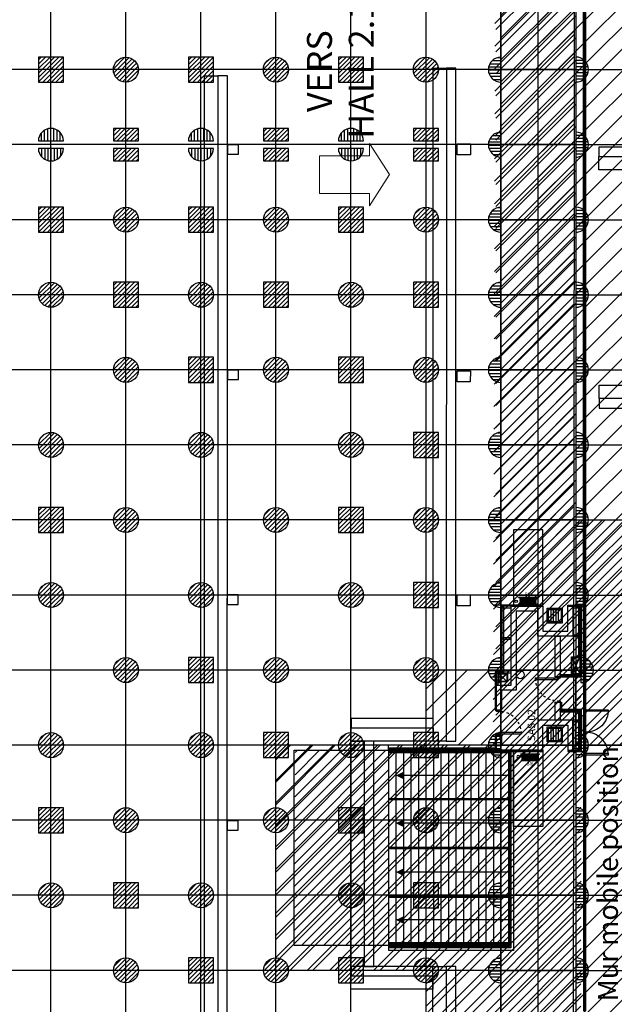
# Model space of a CAD drawing. Units: metres. Extents: x -74 to 156, y -347 to 10.
# Drawn here: x 23 to 47, y -189 to -150 of the extents above; entities that cross this region are included whole.
import ezdxf
from ezdxf.enums import TextEntityAlignment as Align

# ---------------------------------------------------------------- set-up
doc = ezdxf.new("R2010")
doc.units = ezdxf.units.M
doc.linetypes.add('CACHE2', pattern=[0.1875, 0.125, -0.0625])
doc.linetypes.add('CONTINU', pattern=[0])
for name, color, linetype in [('AERIEN-ELINGAGE BAS-2-1-A', 213, 'Continuous'), ('AERIEN-ELINGAGE BAS-2-1-B', 213, 'Continuous'), ('AERIEN-ELINGAGE HAUT-2-1-A', 5, 'Continuous'), ('CANIVEAUX-2-1-A', 133, 'Continuous'), ('CANIVEAUX-2-1-B', 133, 'Continuous'), ('DESTINATION H2-1-A', 7, 'Continuous'), ('MUR-2-1-B&C', 7, 'Continuous'), ('PORTE-MOBILE-2-1-B', 3, 'Continuous'), ('POT-RIA-ZONE-NON-CONST-2-1-A', 1, 'Continuous'), ('POT-RIA-ZONE-NON-CONST-2-1-B', 1, 'Continuous'), ('TRAME-2-1-A', 12, 'Continuous'), ('TRAME-2-1-B-C', 12, 'Continuous'), ('ZONE NON ELINGABLE-2-1-A', 133, 'Continuous'), ('ZONE NON ELINGABLE-2-1-B', 133, 'Continuous')]:
    doc.layers.add(name, color=color, linetype=linetype)
doc.styles.add('CRB-Gras', font='sanss___.ttf', dxfattribs={"width": 0.6})
doc.styles.add('DCADTXTSTYLE3', font='arial.ttf')
doc.styles.get("Standard").update_dxf_attribs({"font": 'arial.ttf'})
pattern_1 = [(90, (464.88478, 9.8523), (-0.125, 8e-18), [])]
pattern_2 = [(225.00155, (393.07676, -593.6204), (0.4419537, -0.4419298), [])]

# ---------------------------------------------------------------- blocks, each defined once
blk = doc.blocks.new('ÉLINGAGE BAS')
at = {"linetype": 'Continuous'}
h = blk.add_hatch(dxfattribs=at)
h.set_pattern_fill('ANSI31', color=213, angle=45, style=0, pattern_type=2)
h.set_pattern_definition(pattern_1)
edge = h.paths.add_edge_path()
edge.add_arc((0, 0), 0.5, 0, 360, ccw=False)
at = {"color": 213, "linetype": 'Continuous'}
blk.add_circle((0, 0), 0.5, dxfattribs=at)
blk = doc.blocks.new('ÉLINGAGE BAS DEMI')
at = {"linetype": 'Continuous', "ltscale": 0.3048}
h = blk.add_hatch(dxfattribs=at)
h.set_pattern_fill('ANSI31', color=213, angle=45, style=0, pattern_type=2)
h.set_pattern_definition(pattern_1)
h.paths.add_polyline_path([(0.499999, 0), (-0.5, -0.000001, 1)], flags=0)
at = {"color": 213, "linetype": 'Continuous', "ltscale": 0.3048}
blk.add_line((0.5, 0), (-0.5, 0), dxfattribs=at)
blk.add_arc((0, 0), 0.5, 180, 360, dxfattribs=at)
blk = doc.blocks.new('ÉLINGAGE HAUT')
at = {"linetype": 'Continuous'}
h = blk.add_hatch(dxfattribs=at)
h.set_pattern_fill('ANSI31', color=5, angle=45, style=0, pattern_type=2)
h.set_pattern_definition(pattern_1)
h.paths.add_polyline_path([(0, -0.707), (0.707, 0), (0, 0.707), (-0.707, 0)], flags=0)
at = {"color": 5, "linetype": 'Continuous'}
blk.add_lwpolyline([(0, -0.707), (0.707, 0), (0, 0.707), (-0.707, 0)], close=True, dxfattribs=at)
blk = doc.blocks.new('ÉLINGAGE HAUT DEMI')
at = {"linetype": 'Continuous'}
h = blk.add_hatch(dxfattribs=at)
h.set_pattern_fill('ANSI31', color=5, angle=45, style=0, pattern_type=2)
h.set_pattern_definition(pattern_1)
h.paths.add_polyline_path([(-0.354, -0.354), (0.354, 0.354), (0, 0.707), (-0.707, 0)], flags=0)
at = {"color": 5, "linetype": 'Continuous'}
blk.add_lwpolyline([(-0.354, -0.354), (0.354, 0.354), (0, 0.707), (-0.707, 0)], close=True, dxfattribs=at)
blk = doc.blocks.new('RIA2_P')
at = {"linetype": 'Continuous'}
for p, q in [((-1, 0.5), (-1, 0.5)), ((0, 0.5), (0, 0.5)), ((-1, 0), (-1, 0)), ((-0.8, 0.31), (-0.05, 0.31)), ((-0.8, 0.3), (-0.8, 0.31)), ((-0.8, 0.3), (-0.05, 0.3)), ((-0.8, 0.05), (-0.05, 0.05)), ((-0.8, 0.05), (-0.05, 0.05)), ((-0.8, 0.05), (-0.8, 0.04)), ((-0.8, 0.04), (-0.05, 0.04)), ((-0.725, 0.25), (-0.125, 0.25)), ((-0.725, 0.2), (-0.125, 0.2)), ((-0.725, 0.15), (-0.125, 0.15)), ((-0.725, 0.1), (-0.125, 0.1)), ((-0.05, 0.3), (-0.05, 0.31)), ((-0.05, 0.05), (-0.05, 0.04)), ((0, 0), (0, 0))]:
    blk.add_line(p, q, dxfattribs=at)
blk.add_circle((-0.9, 0.15), 0.05, dxfattribs=at)
for centre, start, end in [((-0.725, 0.275), 90, 270), ((-0.725, 0.225), 90, 270), ((-0.725, 0.175), 90, 270), ((-0.725, 0.125), 90, 270), ((-0.725, 0.075), 90, 270), ((-0.125, 0.275), 270, 450), ((-0.125, 0.225), 270, 450), ((-0.125, 0.175), 270, 450), ((-0.125, 0.125), 270, 450), ((-0.125, 0.075), 270, 450)]:
    blk.add_arc(centre, 0.025, start, end, dxfattribs=at)
at = {"linetype": 'Continuous', "style": 'DCADTXTSTYLE3', "width": 0.8}
blk.add_text('RIA', height=0.15, dxfattribs=at).set_placement((-0.425, 0.31), align=Align.BOTTOM_CENTER)
blk = doc.blocks.new('REGARD 60X60')
for p, q in [((-0.071, 0.141), (0.283, 0.495)), ((0, 0.071), (0.354, 0.424)), ((0.071, 0), (0.424, 0.354)), ((0.141, -0.071), (0.495, 0.283))]:
    blk.add_line(p, q)
for points in [[(-0.212, 0.212), (0.212, 0.636), (0.636, 0.212), (0.212, -0.212)], [(-0.141, 0.212), (0.212, 0.566), (0.566, 0.212), (0.212, -0.141)]]:
    blk.add_lwpolyline(points, close=True)

msp = doc.modelspace()

# ---------------------------------------------------------------- hatches: boundary and pattern name
at = {"layer": 'MUR-2-1-B&C'}
h = msp.add_hatch(color=256, dxfattribs=at)
h.dxf.hatch_style = 1
h.paths.add_polyline_path([(45.197, -176.044), (45.547, -176.044), (45.547, -175.344), (45.197, -175.344)])
h.paths.add_polyline_path([(45.217, -176.024), (45.527, -176.024), (45.527, -175.364), (45.217, -175.364)], flags=16)
h = msp.add_hatch(color=256, dxfattribs=at)
h.dxf.hatch_style = 1
h.paths.add_polyline_path([(42.281, -175.993), (42.631, -175.993), (42.631, -176.343), (42.281, -176.343)])
h.paths.add_polyline_path([(42.301, -176.013), (42.611, -176.013), (42.611, -176.323), (42.301, -176.323)], flags=16)
at = {"layer": 'PORTE-MOBILE-2-1-B', "lineweight": 0}
h = msp.add_hatch(dxfattribs=at)
h.set_pattern_fill('ANSI31', color=133, scale=5, angle=180.0016)
h.set_pattern_definition(pattern_2)
h.paths.add_polyline_path([(76.784, -202.718), (76.787, -199.868), (48.372, -199.869), (48.364, -92.493), (45.768, -92.514), (45.771, -202.718)])
h = msp.add_hatch(dxfattribs=at)
h.set_pattern_fill('ANSI31', color=133, scale=5, angle=180.0016)
h.set_pattern_definition(pattern_2)
h.paths.add_polyline_path([(45.668, -94.293), (42.37, -94.268), (42.373, -205.869), (75.373, -205.867), (80.822, -205.867), (80.822, -204.618), (75.372, -204.618), (75.372, -202.868), (45.671, -202.818)])
at = {"layer": 'POT-RIA-ZONE-NON-CONST-2-1-A', "linetype": 'Continuous'}
h = msp.add_hatch(dxfattribs=at)
h.set_pattern_fill('ANSI31', color=1, scale=5, angle=180.0016)
h.set_pattern_definition(pattern_2)
h.paths.add_polyline_path([(42.373, -202.869), (42.373, -199.869), (43.861, -199.869), (43.849, -94.293), (43.799, -94.293), (43.799, -93.294), (42.728, -93.294), (42.728, -90.051), (46.844, -90.051), (46.845, -91.068), (46.81, -92.254), (45.372, -92.244), (45.372, -94.867), (45.253, -202.566), (43.853, -202.566), (43.853, -202.868)])
h = msp.add_hatch(dxfattribs=at)
h.set_pattern_fill('ANSI31', color=1, scale=0.2, angle=225.0016)
h.set_pattern_definition([(225.00155, (-52.26064, -20.19), (0.449025, -0.4490007), [])])
h.paths.add_polyline_path([(44.052, -173.319), (44.052, -170.269), (42.872, -170.269), (42.872, -173.319)])
h = msp.add_hatch(dxfattribs=at)
h.set_pattern_fill('ANSI31', color=1, scale=5, angle=180.0016)
h.set_pattern_definition([(225.00155, (393.07595, -563.6204), (0.4419537, -0.4419298), [])])
h.paths.add_polyline_path([(39.372, -175.868), (42.373, -175.869), (42.372, -178.868), (39.372, -178.868), (39.372, -175.868)])
h = msp.add_hatch(dxfattribs=at)
h.set_pattern_fill('ANSI31', color=1, scale=5, angle=180.0016)
h.set_pattern_definition([(225.00155, (385.27907, -678.32736), (0.4419537, -0.4419298), [])])
h.paths.add_polyline_path([(34.097, -186.869), (37.872, -186.869), (37.872, -179.069), (34.147, -179.069)])
h = msp.add_hatch(dxfattribs=at)
h.set_pattern_fill('ANSI31', color=1, scale=0.2, angle=225.0016)
h.set_pattern_definition([(225.00155, (-52.26035, -25.93935), (0.449025, -0.4490007), [])])
h.paths.add_polyline_path([(44.052, -179.069), (44.053, -182.119), (42.872, -182.119), (42.872, -179.069)])
at = {"layer": 'POT-RIA-ZONE-NON-CONST-2-1-B', "lineweight": 0}
h = msp.add_hatch(dxfattribs=at)
h.set_pattern_fill('ANSI31', color=1, scale=5, angle=180.0016)
h.set_pattern_definition([(225.00155, (390.08846, -641.12), (0.4419537, -0.4419298), [])])
h.paths.add_polyline_path([(48.372, -178.869), (48.372, -175.869), (45.372, -175.869), (45.372, -178.869)])
at = {"layer": 'ZONE NON ELINGABLE-2-1-A', "lineweight": 0}
h = msp.add_hatch(dxfattribs=at)
h.set_pattern_fill('ANSI31', color=256, scale=5, angle=360.0016, style=0)
h.set_pattern_definition([(45.00155, (549.35, 175.7358), (-0.4419537, 0.4419298), [])])
h.paths.add_polyline_path([(45.596, -130.868), (45.57, -118.869), (33.37, -118.868), (33.371, -127.868), (42.171, -127.868), (42.172, -178.868), (33.372, -178.868), (33.372, -187.868), (39.376, -187.868), (39.372, -190.868), (39.373, -208.868), (45.573, -208.868), (45.572, -175.869), (54.372, -175.869), (54.377, -169.856), (45.372, -169.869), (45.371, -136.869), (54.371, -136.869), (54.371, -130.869), (48.371, -130.869)])
at = {"layer": 'ZONE NON ELINGABLE-2-1-B'}
h = msp.add_hatch(dxfattribs=at)
h.set_pattern_fill('ANSI31', color=256, scale=0.2, angle=450.0016, style=0)
h.set_pattern_definition([(45.00155, (-2932.2381, 294.312), (-0.44902496, 0.44900066), [])])
h.paths.add_polyline_path([(54.372, -169.869), (45.289, -169.869), (45.325, -136.869), (42.171, -136.868), (42.06, -178.868), (33.381, -178.868), (33.376, -187.868), (39.376, -187.868), (39.653, -202.899), (43.803, -202.869), (43.803, -201.346), (45.598, -201.318), (45.598, -203.293), (45.098, -203.293), (45.098, -205.378), (42.811, -205.378), (42.811, -206.01), (42.148, -206.01), (42.148, -205.579), (39.517, -205.579), (39.517, -205.979), (39.376, -208.869), (45.546, -208.821), (45.599, -175.869), (54.372, -175.868)])

# ---------------------------------------------------------------- linework, layer by layer
at = {"layer": 'CANIVEAUX-2-1-A'}
for points in [[(39.658, -178.712), (39.661, -151.813), (40.191, -151.813), (40.188, -178.712)], [(40.191, -151.813), (40.188, -178.712), (40.568, -178.712), (40.571, -151.813)], [(30.516, -193.861), (30.521, -152.121), (31.051, -152.121), (31.046, -193.861)], [(31.051, -152.121), (31.046, -193.861), (31.426, -193.861), (31.431, -152.121)], [(31.871, -154.871), (31.431, -154.871), (31.431, -155.251), (31.871, -155.251)], [(31.87, -163.881), (31.43, -163.881), (31.43, -164.261), (31.87, -164.261)], [(31.869, -172.861), (31.429, -172.861), (31.429, -173.241), (31.869, -173.241)], [(36.378, -178.181), (39.658, -178.182), (39.658, -177.802), (36.378, -177.802)], [(39.658, -178.712), (36.378, -178.712), (36.378, -178.181), (39.658, -178.182)], [(36.377, -187.712), (36.378, -178.712), (36.908, -178.712), (36.907, -187.712)], [(36.908, -178.712), (36.907, -187.712), (37.287, -187.712), (37.288, -178.712)], [(31.868, -181.891), (31.428, -181.891), (31.427, -182.271), (31.867, -182.271)], [(39.656, -188.622), (36.376, -188.622), (36.377, -188.091), (39.656, -188.092)], [(36.377, -188.091), (39.656, -188.092), (39.656, -187.712), (36.377, -187.712)], [(39.655, -202.732), (39.656, -187.712), (40.187, -187.712), (40.185, -202.732)], [(40.187, -187.712), (40.185, -202.732), (40.565, -202.733), (40.566, -187.712)]]:
    msp.add_lwpolyline(points, close=True, dxfattribs=at)
at = {"layer": 'CANIVEAUX-2-1-A', "flags": 128}
for points in [[(40.621, -154.842), (41.151, -154.842), (41.151, -155.282), (40.621, -155.282)], [(40.62, -163.912), (41.15, -163.912), (41.149, -164.352), (40.619, -164.352)], [(40.618, -172.862), (41.148, -172.862), (41.148, -173.302), (40.618, -173.302)]]:
    msp.add_lwpolyline(points, close=True, dxfattribs=at)
at = {"layer": 'CANIVEAUX-2-1-B'}
for points in [[(46.29, -155.344), (54.17, -155.344), (54.171, -154.965), (46.29, -154.964)], [(54.17, -155.875), (46.29, -155.874), (46.29, -155.344), (54.17, -155.344)], [(54.19, -165.015), (46.299, -165.014), (46.299, -164.484), (54.19, -164.485)], [(46.299, -165.394), (54.19, -165.395), (54.19, -165.015), (46.299, -165.014)]]:
    msp.add_lwpolyline(points, close=True, dxfattribs=at)
at = {"layer": 'DESTINATION H2-1-A', "lineweight": 0}
for p, q in [((37.118, -155.316), (37.118, -154.816)), ((37.118, -154.816), (37.918, -156.066)), ((35.118, -155.316), (37.118, -155.316)), ((35.118, -156.816), (35.118, -155.316)), ((37.918, -156.066), (37.118, -157.316)), ((37.118, -156.816), (35.118, -156.816)), ((37.118, -157.316), (37.118, -156.816))]:
    msp.add_line(p, q, dxfattribs=at)
at = {"layer": 'MUR-2-1-B&C'}
for p, q in [((42.421, -173.378), (42.481, -173.318)), ((42.421, -173.318), (42.481, -173.378)), ((44.052, -173.298), (44.052, -173.268)), ((45.052, -173.268), (45.597, -173.268)), ((45.052, -173.298), (45.052, -173.268)), ((45.052, -173.298), (45.567, -173.298)), ((45.252, -173.318), (45.547, -173.318)), ((45.252, -173.378), (45.487, -173.378)), ((45.487, -173.378), (45.547, -173.318)), ((45.487, -173.318), (45.547, -173.378)), ((45.487, -175.344), (45.487, -173.378)), ((45.547, -176.089), (45.547, -173.318)), ((45.567, -176.139), (45.567, -173.298)), ((45.597, -176.139), (45.597, -173.268)), ((42.421, -174.638), (42.481, -174.578)), ((42.421, -174.578), (42.481, -174.638)), ((45.252, -174.459), (45.547, -174.459)), ((45.252, -174.519), (45.487, -174.519)), ((45.487, -174.519), (45.547, -174.459)), ((45.487, -174.459), (45.547, -174.519)), ((45.217, -175.364), (45.527, -176.024)), ((45.217, -176.024), (45.527, -175.364)), ((42.301, -176.323), (42.611, -176.013)), ((42.301, -176.013), (42.611, -176.323)), ((42.421, -175.975), (42.481, -175.915)), ((42.421, -175.915), (42.481, -175.975)), ((44.747, -176.044), (45.547, -176.044)), ((44.747, -176.104), (44.807, -176.044)), ((44.747, -176.044), (44.807, -176.104)), ((44.747, -176.104), (45.547, -176.104)), ((44.747, -176.114), (45.567, -176.114)), ((44.747, -176.144), (45.597, -176.144)), ((45.487, -176.104), (45.547, -176.044)), ((45.487, -176.044), (45.547, -176.104)), ((45.567, -179.089), (45.567, -177.463)), ((45.597, -179.119), (45.597, -177.433)), ((44.747, -177.483), (45.547, -177.483)), ((44.747, -177.543), (44.807, -177.483)), ((44.747, -177.483), (44.807, -177.543)), ((44.747, -177.543), (45.547, -177.543)), ((45.487, -179.009), (45.487, -177.483)), ((45.487, -177.543), (45.547, -177.483)), ((45.487, -177.483), (45.547, -177.543)), ((45.547, -179.069), (45.547, -177.483)), ((45.547, -177.543), (45.547, -177.483)), ((45.487, -177.929), (45.547, -177.869)), ((45.487, -177.869), (45.547, -177.929)), ((42.872, -178.869), (37.872, -178.869)), ((37.872, -178.969), (37.872, -178.869)), ((37.872, -178.969), (42.147, -178.969)), ((37.872, -179.019), (37.872, -178.969)), ((37.872, -179.019), (37.872, -179.169)), ((37.872, -179.069), (37.872, -179.019)), ((37.922, -179.019), (42.147, -179.019)), ((37.922, -179.019), (37.922, -179.119)), ((45.487, -179.069), (45.547, -179.009)), ((45.487, -179.009), (45.547, -179.069)), ((37.872, -179.069), (37.872, -179.069)), ((42.672, -179.169), (37.872, -179.169)), ((42.147, -179.069), (37.922, -179.069)), ((42.672, -179.119), (37.922, -179.119)), ((38.172, -179.069), (38.172, -179.119)), ((38.172, -179.169), (38.172, -180.994)), ((38.472, -179.069), (38.472, -179.119)), ((38.472, -179.169), (38.472, -180.994)), ((38.772, -179.069), (38.772, -179.119)), ((38.772, -179.169), (38.772, -180.994)), ((39.072, -179.069), (39.072, -179.119)), ((39.072, -179.169), (39.072, -180.994)), ((39.372, -179.069), (39.372, -179.119)), ((39.372, -179.169), (39.372, -180.994)), ((39.672, -179.069), (39.672, -179.119)), ((39.672, -179.169), (39.672, -180.994)), ((39.972, -179.069), (39.972, -179.119)), ((39.972, -179.169), (39.972, -180.994)), ((40.272, -179.069), (40.272, -179.119)), ((40.272, -179.169), (40.272, -180.994)), ((40.572, -179.069), (40.572, -179.119)), ((40.572, -179.169), (40.572, -180.994)), ((40.872, -179.069), (40.872, -179.119)), ((40.872, -179.169), (40.872, -180.994)), ((41.172, -179.069), (41.172, -179.119)), ((41.172, -179.169), (41.172, -180.994)), ((41.472, -179.069), (41.472, -179.119)), ((41.472, -179.169), (41.472, -180.994)), ((41.772, -179.069), (41.772, -179.119)), ((41.772, -179.169), (41.772, -180.994)), ((42.072, -179.069), (42.072, -179.119)), ((42.072, -179.169), (42.072, -180.994)), ((42.372, -179.169), (42.372, -180.994)), ((42.672, -179.118), (42.672, -186.869)), ((42.722, -179.118), (42.722, -186.919)), ((42.772, -179.118), (42.772, -186.969)), ((42.872, -179.119), (42.872, -187.069)), ((45.052, -179.089), (45.567, -179.089)), ((45.052, -179.089), (45.052, -179.119)), ((45.052, -179.119), (45.597, -179.119)), ((37.872, -180.994), (37.872, -181.044)), ((37.872, -180.994), (42.672, -180.994)), ((37.872, -181.044), (42.672, -181.044)), ((38.172, -181.044), (38.172, -182.944)), ((38.472, -181.044), (38.472, -182.944)), ((38.772, -181.044), (38.772, -182.944)), ((39.072, -181.044), (39.072, -182.944)), ((39.372, -181.044), (39.372, -182.944)), ((39.672, -181.044), (39.672, -182.944)), ((39.972, -181.044), (39.972, -182.944)), ((40.272, -181.044), (40.272, -182.944)), ((40.572, -181.044), (40.572, -182.944)), ((40.872, -181.044), (40.872, -182.944)), ((41.172, -181.044), (41.172, -182.944)), ((41.472, -181.044), (41.472, -182.944)), ((41.772, -181.044), (41.772, -182.944)), ((42.072, -181.044), (42.072, -182.944)), ((42.372, -181.044), (42.372, -182.944)), ((37.872, -182.944), (37.872, -182.994)), ((37.872, -182.944), (42.672, -182.944)), ((37.872, -182.994), (42.672, -182.994)), ((38.172, -182.994), (38.172, -184.894)), ((38.472, -182.994), (38.472, -184.894)), ((38.772, -182.994), (38.772, -184.894)), ((39.072, -182.994), (39.072, -184.894)), ((39.372, -182.994), (39.372, -184.894)), ((39.672, -182.994), (39.672, -184.894)), ((39.972, -182.994), (39.972, -184.894)), ((40.272, -182.994), (40.272, -184.894)), ((40.572, -182.994), (40.572, -184.894)), ((40.872, -182.994), (40.872, -184.894)), ((41.172, -182.994), (41.172, -184.894)), ((41.472, -182.994), (41.472, -184.894)), ((41.772, -182.994), (41.772, -184.894)), ((42.072, -182.994), (42.072, -184.894)), ((42.372, -182.994), (42.372, -184.894)), ((37.872, -184.894), (37.872, -184.944)), ((37.872, -184.894), (42.672, -184.894)), ((37.872, -184.944), (42.672, -184.944)), ((38.172, -184.944), (38.172, -186.769)), ((38.472, -184.944), (38.472, -186.769)), ((38.772, -184.944), (38.772, -186.769)), ((39.072, -184.944), (39.072, -186.769)), ((39.372, -184.944), (39.372, -186.769)), ((39.672, -184.944), (39.672, -186.769)), ((39.972, -184.944), (39.972, -186.769)), ((40.272, -184.944), (40.272, -186.769)), ((40.572, -184.944), (40.572, -186.769)), ((40.872, -184.944), (40.872, -186.769)), ((41.172, -184.944), (41.172, -186.769)), ((41.472, -184.944), (41.472, -186.769)), ((41.772, -184.944), (41.772, -186.769)), ((42.072, -184.944), (42.072, -186.769)), ((42.372, -184.944), (42.372, -186.769)), ((37.872, -186.769), (37.872, -186.969)), ((42.672, -186.769), (37.872, -186.769)), ((37.872, -186.869), (37.872, -186.869)), ((37.872, -186.869), (37.872, -186.919)), ((37.922, -186.819), (37.922, -186.919)), ((42.672, -186.819), (37.922, -186.819)), ((42.672, -186.869), (37.922, -186.869)), ((38.172, -186.819), (38.172, -186.869)), ((38.472, -186.819), (38.472, -186.869)), ((38.772, -186.819), (38.772, -186.869)), ((39.072, -186.819), (39.072, -186.869)), ((39.372, -186.819), (39.372, -186.869)), ((39.672, -186.819), (39.672, -186.869)), ((39.972, -186.819), (39.972, -186.869)), ((40.272, -186.819), (40.272, -186.869)), ((40.572, -186.819), (40.572, -186.869)), ((40.872, -186.819), (40.872, -186.869)), ((41.172, -186.819), (41.172, -186.869)), ((41.472, -186.819), (41.472, -186.869)), ((41.772, -186.819), (41.772, -186.869)), ((42.072, -186.819), (42.072, -186.869)), ((42.372, -186.819), (42.372, -186.869)), ((42.772, -186.969), (37.872, -186.969)), ((37.872, -186.969), (37.872, -187.069)), ((42.872, -187.069), (37.872, -187.069)), ((42.722, -186.919), (37.922, -186.919))]:
    msp.add_line(p, q, dxfattribs=at)
at = {"layer": 'MUR-2-1-B&C', "linetype": 'ByBlock'}
for p, q in [((43.747, -176.194), (43.747, -176.244)), ((44.647, -176.194), (43.747, -176.194)), ((43.747, -176.244), (44.647, -176.244)), ((44.647, -176.244), (44.647, -176.194)), ((43.197, -178.369), (42.297, -178.369)), ((42.297, -178.369), (42.297, -178.419)), ((42.297, -178.419), (43.197, -178.419)), ((43.197, -178.419), (43.197, -178.369))]:
    msp.add_line(p, q, dxfattribs=at)
at = {"layer": 'MUR-2-1-B&C'}
for points in [[(44.052, -173.268), (42.372, -173.268), (42.372, -175.945), (42.147, -175.945), (42.147, -176.395), (42.147, -177.469), (42.177, -177.469)], [(44.052, -173.298), (42.402, -173.298), (42.402, -175.975), (42.177, -175.975), (42.177, -176.365), (42.177, -177.469)], [(45.567, -177.463), (44.767, -177.463), (44.767, -177.144), (44.797, -177.144), (44.797, -177.433), (45.597, -177.433)], [(42.672, -180.081), (38.172, -180.081)], [(42.672, -181.988), (38.172, -181.989)], [(42.672, -183.944), (38.172, -183.944)], [(42.672, -185.856), (38.172, -185.856)]]:
    msp.add_lwpolyline(points, dxfattribs=at)
for points in [[(42.197, -177.469), (42.197, -176.469), (42.78, -176.469), (42.78, -173.319), (43.852, -173.319), (43.852, -173.519), (42.98, -173.519), (42.98, -176.669), (42.397, -176.669), (42.397, -177.469)], [(42.421, -173.378), (42.421, -173.318), (42.481, -173.318), (42.481, -173.378)], [(42.481, -173.378), (42.481, -175.915), (42.421, -175.915), (42.421, -173.378)], [(42.78, -173.378), (42.78, -173.318), (42.481, -173.318), (42.481, -173.378)], [(43.852, -173.319), (44.052, -173.319), (44.052, -174.319), (45.052, -174.319), (45.052, -173.319), (45.252, -173.319), (45.252, -174.519), (43.852, -174.519), (43.852, -173.319)], [(45.487, -173.378), (45.487, -173.318), (45.547, -173.318), (45.547, -173.378)], [(42.421, -174.638), (42.421, -174.578), (42.481, -174.578), (42.481, -174.638)], [(42.481, -174.578), (42.481, -174.638), (42.78, -174.638), (42.78, -174.578)], [(44.547, -176.144), (44.547, -174.519), (44.747, -174.519), (44.747, -176.144)], [(45.487, -174.519), (45.487, -174.459), (45.547, -174.459), (45.547, -174.519)], [(45.197, -175.344), (45.547, -175.344), (45.547, -176.044), (45.197, -176.044)], [(45.217, -175.364), (45.527, -175.364), (45.527, -176.024), (45.217, -176.024)], [(42.197, -176.469), (42.197, -175.975), (42.256, -175.975), (42.256, -176.469)], [(42.281, -175.993), (42.631, -175.993), (42.631, -176.343), (42.281, -176.343)], [(42.301, -176.013), (42.611, -176.013), (42.611, -176.323), (42.301, -176.323)], [(42.421, -175.975), (42.421, -175.915), (42.481, -175.915), (42.481, -175.975)], [(42.481, -175.915), (42.481, -175.975), (42.78, -175.975), (42.78, -175.915)], [(44.747, -176.104), (44.747, -176.044), (44.807, -176.044), (44.807, -176.104)], [(45.487, -176.104), (45.487, -176.044), (45.547, -176.044), (45.547, -176.104)], [(44.547, -177.869), (44.547, -177.144), (44.747, -177.144), (44.747, -177.869)], [(44.747, -177.543), (44.747, -177.483), (44.807, -177.483), (44.807, -177.543)], [(45.487, -177.543), (45.487, -177.483), (45.547, -177.483), (45.547, -177.543)], [(43.852, -179.069), (44.052, -179.069), (44.052, -178.069), (45.052, -178.069), (45.052, -179.069), (45.252, -179.069), (45.252, -177.869), (43.852, -177.869), (43.852, -179.069)], [(45.487, -177.929), (45.487, -177.869), (45.252, -177.869), (45.252, -177.929)], [(45.487, -177.929), (45.487, -177.869), (45.547, -177.869), (45.547, -177.929)], [(44.052, -179.089), (42.177, -179.089), (42.177, -178.469), (42.147, -178.469), (42.147, -179.119), (44.052, -179.119), (44.052, -179.089)], [(42.197, -178.869), (42.197, -178.469), (42.397, -178.469), (42.397, -178.869)], [(43.852, -179.069), (42.197, -179.069), (42.197, -178.869), (42.197, -178.869), (43.852, -178.869)], [(45.487, -179.069), (45.487, -179.009), (45.252, -179.009), (45.252, -179.069)], [(45.487, -179.069), (45.487, -179.009), (45.547, -179.009), (45.547, -179.069)]]:
    msp.add_lwpolyline(points, close=True, dxfattribs=at)
at = {"layer": 'MUR-2-1-B&C', "linetype": 'ByBlock'}
for points in [[(44.747, -176.144), (44.747, -176.194), (44.647, -176.194), (44.647, -176.144)], [(42.197, -177.519), (42.197, -177.469), (42.297, -177.469), (42.297, -177.519)], [(44.747, -177.094), (44.747, -177.144), (44.647, -177.144), (44.647, -177.094)], [(42.197, -178.469), (42.197, -178.419), (42.297, -178.419), (42.297, -178.469)]]:
    msp.add_lwpolyline(points, close=True, dxfattribs=at)
at = {"layer": 'MUR-2-1-B&C'}
for points in [[(38.472, -180.081, 0.3, 0, 0), (38.172, -180.081, 0, 0, 0)], [(38.472, -181.989, 0.3, 0, 0), (38.172, -181.989, 0, 0, 0)], [(38.472, -183.944, 0.3, 0, 0), (38.172, -183.944, 0, 0, 0)], [(38.472, -185.856, 0.3, 0, 0), (38.172, -185.856, 0, 0, 0)]]:
    msp.add_lwpolyline(points, format="xyseb", dxfattribs=at)
msp.add_circle((43.146, -176.054), 0.158, dxfattribs=at)
at = {"layer": 'MUR-2-1-B&C', "linetype": 'CACHE2', "ltscale": 0.5}
for centre, start, end in [((44.647, -176.194), 180.0015, 270.0015), ((42.297, -178.419), 0.0015, 90.0015)]:
    msp.add_arc(centre, 0.9, start, end, dxfattribs=at)
at = {"layer": 'PORTE-MOBILE-2-1-B', "lineweight": 0}
msp.add_lwpolyline([(81.122, -204.235), (77.909, -204.075, -0.414214), (77.609, -203.775), (77.609, -203.067, 0.414213), (77.309, -202.767), (46.075, -202.767, -0.339237), (45.722, -202.488), (45.721, -94.284)], format="xyb", dxfattribs=at)
at = {"layer": 'PORTE-MOBILE-2-1-B'}
for points in [[(45.769, -149.913), (45.769, -148.677), (45.735, -148.677), (45.735, -148.643), (45.702, -148.643), (45.702, -148.677), (45.669, -148.677), (45.669, -149.913), (45.702, -149.913), (45.702, -149.88), (45.735, -149.88), (45.735, -149.913)], [(45.769, -151.15), (45.769, -149.913), (45.735, -149.913), (45.735, -149.88), (45.702, -149.88), (45.702, -149.913), (45.669, -149.913), (45.669, -151.15), (45.702, -151.15), (45.702, -151.116), (45.735, -151.116), (45.735, -151.15)], [(45.769, -152.386), (45.769, -151.15), (45.735, -151.15), (45.735, -151.116), (45.702, -151.116), (45.702, -151.15), (45.669, -151.15), (45.669, -152.386), (45.702, -152.386), (45.702, -152.353), (45.735, -152.353), (45.735, -152.386)], [(45.769, -153.623), (45.769, -152.386), (45.736, -152.386), (45.736, -152.353), (45.702, -152.353), (45.702, -152.386), (45.669, -152.386), (45.669, -153.623), (45.702, -153.623), (45.702, -153.59), (45.736, -153.59), (45.736, -153.623)], [(45.769, -154.859), (45.769, -153.623), (45.736, -153.623), (45.736, -153.59), (45.702, -153.59), (45.702, -153.623), (45.669, -153.623), (45.669, -154.859), (45.702, -154.859), (45.702, -154.826), (45.736, -154.826), (45.736, -154.859)], [(45.769, -156.096), (45.769, -154.859), (45.736, -154.859), (45.736, -154.826), (45.702, -154.826), (45.702, -154.859), (45.669, -154.859), (45.669, -156.096), (45.702, -156.096), (45.702, -156.063), (45.736, -156.063), (45.736, -156.096)], [(45.769, -157.333), (45.769, -156.096), (45.735, -156.096), (45.735, -156.063), (45.702, -156.063), (45.702, -156.096), (45.669, -156.096), (45.669, -157.333), (45.702, -157.333), (45.702, -157.299), (45.735, -157.299), (45.735, -157.333)], [(45.769, -158.569), (45.769, -157.333), (45.735, -157.333), (45.735, -157.299), (45.702, -157.299), (45.702, -157.333), (45.669, -157.333), (45.669, -158.569), (45.702, -158.569), (45.702, -158.536), (45.735, -158.536), (45.735, -158.569)], [(45.769, -159.806), (45.769, -158.569), (45.735, -158.569), (45.735, -158.536), (45.702, -158.536), (45.702, -158.569), (45.669, -158.569), (45.669, -159.806), (45.702, -159.806), (45.702, -159.772), (45.736, -159.772), (45.736, -159.806)], [(45.769, -161.042), (45.769, -159.806), (45.735, -159.806), (45.735, -159.772), (45.702, -159.772), (45.702, -159.806), (45.669, -159.806), (45.669, -161.042), (45.702, -161.042), (45.702, -161.009), (45.736, -161.009), (45.736, -161.042)], [(45.769, -162.279), (45.769, -161.042), (45.736, -161.042), (45.736, -161.009), (45.702, -161.009), (45.702, -161.042), (45.669, -161.042), (45.669, -162.279), (45.702, -162.279), (45.702, -162.245), (45.736, -162.245), (45.736, -162.279)], [(45.769, -163.515), (45.769, -162.279), (45.736, -162.279), (45.736, -162.245), (45.702, -162.245), (45.702, -162.279), (45.669, -162.279), (45.669, -163.515), (45.702, -163.515), (45.702, -163.482), (45.736, -163.482), (45.736, -163.515)], [(45.769, -164.752), (45.769, -163.515), (45.736, -163.515), (45.736, -163.482), (45.702, -163.482), (45.702, -163.515), (45.669, -163.515), (45.669, -164.752), (45.702, -164.752), (45.702, -164.719), (45.736, -164.719), (45.736, -164.752)], [(45.769, -165.988), (45.769, -164.752), (45.736, -164.752), (45.736, -164.719), (45.702, -164.719), (45.702, -164.752), (45.669, -164.752), (45.669, -165.988), (45.702, -165.988), (45.702, -165.955), (45.736, -165.955), (45.736, -165.988)], [(45.769, -167.225), (45.769, -165.988), (45.736, -165.988), (45.736, -165.955), (45.702, -165.955), (45.702, -165.988), (45.669, -165.988), (45.669, -167.225), (45.702, -167.225), (45.702, -167.192), (45.736, -167.192), (45.736, -167.225)], [(45.769, -168.462), (45.769, -167.225), (45.736, -167.225), (45.736, -167.192), (45.702, -167.192), (45.702, -167.225), (45.669, -167.225), (45.669, -168.462), (45.702, -168.462), (45.702, -168.428), (45.736, -168.428), (45.736, -168.462)], [(45.769, -169.698), (45.769, -168.462), (45.736, -168.462), (45.736, -168.428), (45.702, -168.428), (45.702, -168.462), (45.669, -168.462), (45.669, -169.698), (45.702, -169.698), (45.702, -169.665), (45.736, -169.665), (45.736, -169.698)], [(45.769, -170.935), (45.769, -169.698), (45.736, -169.698), (45.736, -169.665), (45.703, -169.665), (45.703, -169.698), (45.669, -169.698), (45.669, -170.935), (45.703, -170.935), (45.703, -170.901), (45.736, -170.901), (45.736, -170.935)], [(45.769, -172.171), (45.769, -170.935), (45.736, -170.935), (45.736, -170.901), (45.703, -170.901), (45.703, -170.935), (45.669, -170.935), (45.669, -172.171), (45.703, -172.171), (45.703, -172.138), (45.736, -172.138), (45.736, -172.171)], [(45.769, -173.408), (45.769, -172.171), (45.736, -172.171), (45.736, -172.138), (45.703, -172.138), (45.703, -172.171), (45.669, -172.171), (45.669, -173.408), (45.703, -173.408), (45.703, -173.374), (45.736, -173.374), (45.736, -173.408)], [(45.769, -174.644), (45.769, -173.408), (45.736, -173.408), (45.736, -173.374), (45.703, -173.374), (45.703, -173.408), (45.669, -173.408), (45.669, -174.644), (45.703, -174.644), (45.703, -174.611), (45.736, -174.611), (45.736, -174.644)], [(45.769, -175.881), (45.769, -174.644), (45.736, -174.644), (45.736, -174.611), (45.703, -174.611), (45.703, -174.644), (45.669, -174.644), (45.669, -175.881), (45.703, -175.881), (45.703, -175.848), (45.736, -175.848), (45.736, -175.881)], [(45.77, -177.117), (45.769, -175.881), (45.736, -175.881), (45.736, -175.848), (45.703, -175.848), (45.703, -175.881), (45.669, -175.881), (45.67, -177.117), (45.703, -177.117), (45.703, -177.084), (45.736, -177.084), (45.736, -177.117)], [(45.769, -178.354), (45.77, -177.117), (45.736, -177.117), (45.736, -177.084), (45.703, -177.084), (45.703, -177.117), (45.67, -177.117), (45.669, -178.354), (45.703, -178.354), (45.703, -178.321), (45.736, -178.321), (45.736, -178.354)], [(45.77, -179.591), (45.77, -178.354), (45.736, -178.354), (45.736, -178.321), (45.703, -178.321), (45.703, -178.354), (45.67, -178.354), (45.67, -179.591), (45.703, -179.591), (45.703, -179.557), (45.736, -179.557), (45.736, -179.591)], [(45.77, -180.827), (45.77, -179.591), (45.736, -179.591), (45.736, -179.557), (45.703, -179.557), (45.703, -179.591), (45.67, -179.591), (45.67, -180.827), (45.703, -180.827), (45.703, -180.794), (45.736, -180.794), (45.736, -180.827)], [(45.77, -182.064), (45.77, -180.827), (45.736, -180.827), (45.736, -180.794), (45.703, -180.794), (45.703, -180.827), (45.67, -180.827), (45.67, -182.064), (45.703, -182.064), (45.703, -182.03), (45.736, -182.03), (45.736, -182.064)], [(45.77, -183.3), (45.77, -182.064), (45.736, -182.064), (45.736, -182.03), (45.703, -182.03), (45.703, -182.064), (45.67, -182.064), (45.67, -183.3), (45.703, -183.3), (45.703, -183.267), (45.736, -183.267), (45.736, -183.3)], [(45.77, -184.537), (45.77, -183.3), (45.736, -183.3), (45.736, -183.267), (45.703, -183.267), (45.703, -183.3), (45.67, -183.3), (45.67, -184.537), (45.703, -184.537), (45.703, -184.503), (45.736, -184.503), (45.736, -184.537)], [(45.77, -185.773), (45.77, -184.537), (45.736, -184.537), (45.736, -184.503), (45.703, -184.503), (45.703, -184.537), (45.67, -184.537), (45.67, -185.773), (45.703, -185.773), (45.703, -185.74), (45.736, -185.74), (45.736, -185.773)], [(45.77, -187.01), (45.77, -185.773), (45.736, -185.773), (45.736, -185.74), (45.703, -185.74), (45.703, -185.773), (45.67, -185.773), (45.67, -187.01), (45.703, -187.01), (45.703, -186.977), (45.736, -186.977), (45.736, -187.01)], [(45.77, -188.246), (45.77, -187.01), (45.737, -187.01), (45.737, -186.977), (45.703, -186.977), (45.703, -187.01), (45.67, -187.01), (45.67, -188.246), (45.703, -188.246), (45.703, -188.213), (45.737, -188.213), (45.737, -188.246)], [(45.77, -189.483), (45.77, -188.246), (45.737, -188.246), (45.737, -188.213), (45.703, -188.213), (45.703, -188.246), (45.67, -188.246), (45.67, -189.483), (45.703, -189.483), (45.703, -189.45), (45.737, -189.45), (45.737, -189.483)]]:
    msp.add_lwpolyline(points, close=True, dxfattribs=at)
for points in [[(45.702, -149.913), (45.669, -149.913), (45.669, -151.15), (45.702, -151.15), (45.702, -151.116), (45.735, -151.116), (45.735, -151.15), (45.769, -151.15), (45.769, -149.913), (45.735, -149.913), (45.735, -149.88), (45.702, -149.88), (45.702, -149.913)], [(45.702, -151.15), (45.669, -151.15), (45.669, -152.386), (45.702, -152.386), (45.702, -152.353), (45.736, -152.353), (45.736, -152.386), (45.769, -152.386), (45.769, -151.15), (45.735, -151.15), (45.735, -151.116), (45.702, -151.116), (45.702, -151.15)], [(45.702, -167.225), (45.669, -167.225), (45.669, -168.462), (45.703, -168.462), (45.703, -168.428), (45.736, -168.428), (45.736, -168.462), (45.769, -168.462), (45.769, -167.225), (45.736, -167.225), (45.736, -167.192), (45.702, -167.192), (45.702, -167.225)], [(45.703, -168.462), (45.669, -168.462), (45.669, -169.698), (45.703, -169.698), (45.703, -169.665), (45.736, -169.665), (45.736, -169.698), (45.769, -169.698), (45.769, -168.462), (45.736, -168.462), (45.736, -168.428), (45.703, -168.428), (45.703, -168.462)], [(45.703, -184.537), (45.67, -184.537), (45.67, -185.773), (45.703, -185.773), (45.703, -185.74), (45.736, -185.74), (45.736, -185.773), (45.77, -185.773), (45.77, -184.537), (45.736, -184.537), (45.736, -184.503), (45.703, -184.503), (45.703, -184.537)], [(45.703, -185.773), (45.67, -185.773), (45.67, -187.01), (45.703, -187.01), (45.703, -186.977), (45.737, -186.977), (45.737, -187.01), (45.77, -187.01), (45.77, -185.773), (45.736, -185.773), (45.736, -185.74), (45.703, -185.74), (45.703, -185.773)]]:
    msp.add_lwpolyline(points, dxfattribs=at)
at = {"layer": 'PORTE-MOBILE-2-1-B', "linetype": 'ByBlock'}
for points in [[(45.669, -177.404), (45.669, -177.454), (45.769, -177.454), (45.769, -177.404)], [(45.67, -179.304), (45.67, -179.254), (45.77, -179.254), (45.77, -179.304)]]:
    msp.add_lwpolyline(points, close=True, dxfattribs=at)
at = {"layer": 'PORTE-MOBILE-2-1-B'}
for points in [[(46.669, -177.454), (46.669, -177.504), (45.769, -177.504), (45.769, -177.454), (46.669, -177.454, -0.414214), (45.769, -178.354, -0.414214)], [(46.67, -179.254), (46.67, -179.204), (45.77, -179.204), (45.77, -179.254), (46.67, -179.254, 0.414214), (45.769, -178.354, 0.414214)]]:
    msp.add_lwpolyline(points, format="xyb", dxfattribs=at)
at = {"layer": 'POT-RIA-ZONE-NON-CONST-2-1-A', "color": 1, "linetype": 'Continuous'}
for points in [[(42.373, -202.869), (42.373, -199.869), (43.861, -199.869), (43.849, -94.293), (43.799, -94.293), (43.799, -93.294), (42.728, -93.294), (42.728, -90.051), (46.844, -90.051), (46.845, -91.068), (46.81, -92.254), (45.372, -92.244), (45.372, -94.867), (45.372, -94.867), (45.372, -94.867), (45.253, -202.566), (43.853, -202.566), (43.853, -202.868), (42.373, -202.869)], [(44.052, -173.319), (44.052, -170.269), (42.872, -170.269), (42.872, -173.319)], [(34.097, -186.869), (34.097, -179.069), (37.872, -179.069), (37.872, -186.869)], [(44.052, -179.069), (44.053, -182.119), (42.872, -182.119), (42.872, -179.069)]]:
    msp.add_lwpolyline(points, close=True, dxfattribs=at)
at = {"layer": 'POT-RIA-ZONE-NON-CONST-2-1-B', "linetype": 'CONTINU', "lineweight": -3, "flags": 128}
msp.add_lwpolyline([(45.372, -178.869), (45.372, -175.869), (48.372, -175.869), (48.372, -178.869), (45.372, -178.869)], dxfattribs=at)
at = {"layer": 'TRAME-2-1-A', "color": 12, "linetype": 'Continuous'}
for p, q in [((24.373, -205.869), (24.37, -115.869)), ((27.373, -205.869), (27.37, -115.869)), ((30.373, -205.868), (30.37, -115.868)), ((33.373, -205.868), (33.37, -115.868)), ((36.373, -205.868), (36.37, -115.868)), ((39.37, -115.868), (39.373, -205.868)), ((45.37, -115.868), (45.373, -205.868)), ((42.372, -166.868), (42.371, -148.868)), ((45.371, -151.868), (-29.629, -151.87)), ((45.371, -154.868), (-38.629, -154.87)), ((45.371, -157.868), (-38.629, -157.87)), ((45.371, -160.868), (-38.629, -160.87)), ((45.372, -163.868), (-38.628, -163.87)), ((45.372, -166.868), (-38.628, -166.87)), ((42.372, -181.868), (42.372, -166.868)), ((45.372, -169.868), (-38.628, -169.87)), ((45.372, -172.868), (-38.628, -172.87)), ((45.372, -175.868), (-38.628, -175.87)), ((45.372, -178.868), (-38.628, -178.87)), ((45.372, -181.868), (-38.628, -181.87)), ((42.372, -193.868), (42.372, -181.868)), ((45.372, -184.868), (-38.628, -184.87)), ((45.372, -187.868), (-38.628, -187.87))]:
    msp.add_line(p, q, dxfattribs=at)
at = {"layer": 'TRAME-2-1-B-C', "ltscale": 3}
for p, q in [((42.37, -90.269), (42.373, -205.869)), ((45.37, -90.269), (45.373, -205.868)), ((42.371, -151.869), (120.371, -151.867)), ((42.371, -154.869), (120.371, -154.867)), ((42.371, -157.869), (120.372, -157.867)), ((42.371, -160.869), (120.372, -160.867)), ((42.372, -163.869), (120.372, -163.867)), ((42.372, -166.868), (120.372, -166.866)), ((42.372, -169.869), (120.372, -169.867)), ((42.372, -172.869), (120.372, -172.867)), ((42.372, -175.869), (120.372, -175.867)), ((42.222, -178.869), (120.372, -178.867)), ((42.372, -181.869), (120.372, -181.867)), ((42.372, -184.869), (120.372, -184.867)), ((42.372, -187.869), (120.372, -187.867))]:
    msp.add_line(p, q, dxfattribs=at)

# ---------------------------------------------------------------- block references
at = {"layer": 'AERIEN-ELINGAGE BAS-2-1-A', "linetype": 'Continuous', "ltscale": 0.00079375}
for name, p, rotation in [('ÉLINGAGE BAS', (27.37, -151.874), 135.0015504556856), ('ÉLINGAGE BAS', (33.37, -151.874), 135.0015504556856), ('ÉLINGAGE BAS', (39.37, -151.873), 135.0015504556856), ('ÉLINGAGE BAS DEMI', (24.371, -154.719), 180.0015504553908), ('ÉLINGAGE BAS DEMI', (30.371, -154.718), 180.0015504556856), ('ÉLINGAGE BAS DEMI', (36.371, -154.718), 180.0015504556856), ('ÉLINGAGE BAS DEMI', (24.371, -155.019), 0.001550455390809521), ('ÉLINGAGE BAS DEMI', (30.371, -155.018), 0.001550455685557885), ('ÉLINGAGE BAS DEMI', (36.371, -155.018), 0.001550455685557885), ('ÉLINGAGE BAS', (27.375, -157.869), 135.0015504556856), ('ÉLINGAGE BAS', (33.375, -157.868), 135.0015504556856), ('ÉLINGAGE BAS', (39.375, -157.868), 135.0015504556856), ('ÉLINGAGE BAS', (24.375, -160.869), 135.0015504556856), ('ÉLINGAGE BAS', (30.375, -160.868), 135.0015504556856), ('ÉLINGAGE BAS', (36.375, -160.868), 135.0015504556856), ('ÉLINGAGE BAS', (27.375, -163.869), 135.0015504556856), ('ÉLINGAGE BAS', (33.375, -163.868), 135.0015504556856), ('ÉLINGAGE BAS', (39.375, -163.868), 135.0015504556856), ('ÉLINGAGE BAS', (24.375, -166.869), 135.0015504556856), ('ÉLINGAGE BAS', (30.375, -166.868), 135.0015504556856), ('ÉLINGAGE BAS', (36.375, -166.868), 135.0015504556856), ('ÉLINGAGE BAS', (27.375, -169.869), 135.0015504556856), ('ÉLINGAGE BAS', (33.375, -169.868), 135.0015504556856), ('ÉLINGAGE BAS', (39.375, -169.868), 135.0015504556856), ('ÉLINGAGE BAS', (24.376, -172.869), 135.0015504556856), ('ÉLINGAGE BAS', (30.376, -172.868), 135.0015504556856), ('ÉLINGAGE BAS', (36.376, -172.868), 135.0015504556856), ('ÉLINGAGE BAS', (27.376, -175.869), 135.0015504556856), ('ÉLINGAGE BAS', (33.376, -175.868), 135.0015504556856), ('ÉLINGAGE BAS', (39.376, -175.868), 135.0015504556856), ('ÉLINGAGE BAS', (24.376, -178.869), 135.0015504556856), ('ÉLINGAGE BAS', (30.376, -178.868), 135.0015504556856), ('ÉLINGAGE BAS', (36.376, -178.868), 135.0015504556856), ('ÉLINGAGE BAS', (27.376, -181.869), 135.0015504556856), ('ÉLINGAGE BAS', (33.376, -181.868), 135.0015504556856), ('ÉLINGAGE BAS', (39.376, -181.868), 135.0015504556856), ('ÉLINGAGE BAS', (24.376, -184.869), 135.0015504556856), ('ÉLINGAGE BAS', (30.376, -184.868), 135.0015504556856), ('ÉLINGAGE BAS', (36.376, -184.868), 135.0015504556856), ('ÉLINGAGE BAS', (27.376, -187.869), 135.0015504556856), ('ÉLINGAGE BAS', (33.376, -187.868), 135.0015504556856), ('ÉLINGAGE BAS', (39.376, -187.868), 135.0015504556856)]:
    msp.add_blockref(name, p, dxfattribs=dict(at, rotation=rotation))
at = {"layer": 'AERIEN-ELINGAGE BAS-2-1-A', "color": 213, "linetype": 'Continuous', "ltscale": 0.00079375, "rotation": 270.0015504556855}
for p in [(42.371, -151.869), (42.371, -154.869), (42.371, -157.869), (42.371, -160.869), (42.372, -163.869), (42.372, -166.869), (42.372, -169.869), (42.372, -172.869), (42.372, -175.869), (42.372, -178.869), (42.372, -181.869), (42.372, -184.87), (42.372, -187.869)]:
    msp.add_blockref('ÉLINGAGE BAS DEMI', p, dxfattribs=at)
at = {"layer": 'AERIEN-ELINGAGE BAS-2-1-B', "color": 213, "linetype": 'Continuous', "ltscale": 0.00079375, "rotation": 90.00155045568555}
for p in [(45.371, -151.868), (45.371, -154.869), (45.371, -157.868), (45.371, -160.868), (45.372, -163.868), (45.372, -166.868), (45.372, -169.868), (45.372, -172.869), (45.572, -175.869), (45.372, -178.868), (45.372, -181.868), (45.372, -184.868), (45.372, -187.868)]:
    msp.add_blockref('ÉLINGAGE BAS DEMI', p, dxfattribs=at)
at = {"layer": 'AERIEN-ELINGAGE HAUT-2-1-A', "color": 5, "linetype": 'Continuous', "ltscale": 0.00079375}
for name, p, rotation in [('ÉLINGAGE HAUT', (24.375, -151.869), 135.0015504556856), ('ÉLINGAGE HAUT', (30.375, -151.868), 135.0015504556856), ('ÉLINGAGE HAUT', (36.375, -151.868), 135.0015504556856), ('ÉLINGAGE HAUT DEMI', (27.371, -154.719), 315.0015504556856), ('ÉLINGAGE HAUT DEMI', (33.371, -154.718), 315.0015504556856), ('ÉLINGAGE HAUT DEMI', (39.371, -154.718), 315.0015504556856), ('ÉLINGAGE HAUT DEMI', (27.371, -155.019), 135.0015504556856), ('ÉLINGAGE HAUT DEMI', (33.371, -155.018), 135.0015504556856), ('ÉLINGAGE HAUT DEMI', (39.371, -155.018), 135.0015504556856), ('ÉLINGAGE HAUT', (24.38, -157.869), 135.0015504556856), ('ÉLINGAGE HAUT', (30.38, -157.868), 135.0015504556856), ('ÉLINGAGE HAUT', (36.38, -157.868), 135.0015504556856), ('ÉLINGAGE HAUT', (27.38, -160.869), 135.0015504556856), ('ÉLINGAGE HAUT', (33.38, -160.868), 135.0015504556856), ('ÉLINGAGE HAUT', (39.38, -160.868), 135.0015504556856), ('ÉLINGAGE HAUT', (30.381, -163.868), 135.0015504556856), ('ÉLINGAGE HAUT', (36.381, -163.868), 135.0015504556856), ('ÉLINGAGE HAUT', (39.381, -166.868), 135.0015504556856), ('ÉLINGAGE HAUT', (24.381, -169.869), 135.0015504556856), ('ÉLINGAGE HAUT', (36.381, -169.868), 135.0015504556856), ('ÉLINGAGE HAUT', (39.381, -172.868), 135.0015504556856), ('ÉLINGAGE HAUT', (30.381, -175.868), 135.0015504556856), ('ÉLINGAGE HAUT', (33.381, -178.868), 135.0015504556856), ('ÉLINGAGE HAUT', (39.381, -178.868), 135.0015504556856), ('ÉLINGAGE HAUT', (24.381, -181.869), 135.0015504556856), ('ÉLINGAGE HAUT', (36.381, -181.868), 135.0015504556856), ('ÉLINGAGE HAUT', (27.381, -184.869), 135.0015504556856), ('ÉLINGAGE HAUT', (39.381, -184.868), 135.0015504556856), ('ÉLINGAGE HAUT', (30.381, -187.868), 135.0015504556856), ('ÉLINGAGE HAUT', (36.381, -187.868), 135.0015504556856)]:
    msp.add_blockref(name, p, dxfattribs=dict(at, rotation=rotation))
at = {"layer": 'CANIVEAUX-2-1-B', "rotation": 44.99317836982051}
for p in [(44.529, -173.994), (44.528, -178.74)]:
    msp.add_blockref('REGARD 60X60', p, dxfattribs=at)
at = {"layer": 'POT-RIA-ZONE-NON-CONST-2-1-A', "color": 1, "linetype": 'Continuous', "rotation": 0.00152365730348405}
msp.add_blockref('RIA2_P', (43.882, -173.268), dxfattribs=at)
at = {"layer": 'POT-RIA-ZONE-NON-CONST-2-1-A', "color": 1, "linetype": 'Continuous', "xscale": -1, "rotation": 179.9320633564736}
msp.add_blockref('RIA2_P', (43.964, -179.178, 201.521), dxfattribs=at)

# ---------------------------------------------------------------- texts
at = {"layer": 'DESTINATION H2-1-A', "lineweight": 0, "style": 'DCADTXTSTYLE3'}
for s, p in [('HALL 2.1B', (37.288, -154.628)), ('VERS', (35.614, -153.566))]:
    msp.add_text(s, height=1, rotation=90.0016, dxfattribs=at).set_placement(p)
at = {"layer": 'MUR-2-1-B&C'}
msp.add_text('SAS 02', height=0.3, rotation=90.0001, dxfattribs=at).set_placement((43.743, -178.714))
at = {"layer": 'PORTE-MOBILE-2-1-B', "lineweight": 0, "insert": (46.254, -184.006), "char_height": 0.8, "width": 10.27416, "attachment_point": 2, "rotation": 90.0015, "style": 'CRB-Gras'}
msp.add_mtext('Mur mobile position 1 H= 9m', dxfattribs=at)

doc.saveas('drawing.dxf')
